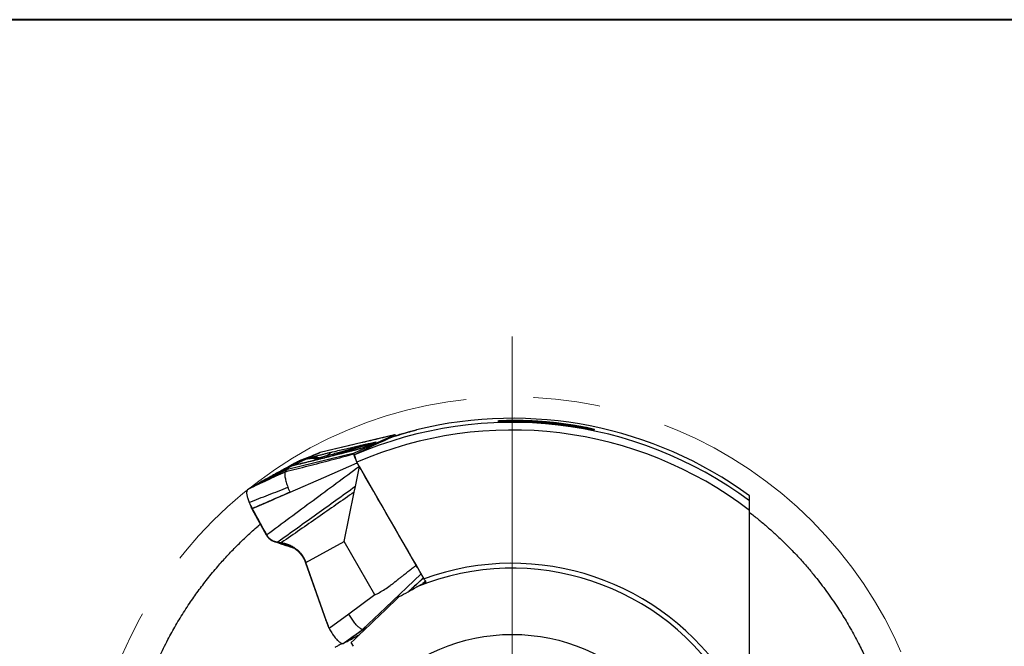
# Model space of a CAD drawing. Units: millimetres. Extents: x 5 to 292, y 5 to 205.
# Drawn here: x 226 to 263, y 181 to 205 of the extents above; entities that cross this region are included whole.
import ezdxf

# ---------------------------------------------------------------- set-up
doc = ezdxf.new("R2010")
doc.units = ezdxf.units.MM
doc.linetypes.add('CENTERX2', pattern=[20.32, 12.7, -2.54, 2.54, -2.54])

# ---------------------------------------------------------------- blocks, each defined once
blk = doc.blocks.new('SW_CENTERMARKSYMBOL_0')
at = {"color": 0, "linetype": 'Continuous', "lineweight": 0}
for p, q in [((0, 5), (0, 18.277)), ((0, 0), (0, 2.5)), ((-5, 0), (-17.447, 0)), ((0, 0), (-2.5, 0)), ((0, 0), (0, -2.5)), ((0, 0), (2.5, 0)), ((5, 0), (17.929, 0)), ((0, -5), (0, -18.532))]:
    blk.add_line(p, q, dxfattribs=at)

msp = doc.modelspace()

# ---------------------------------------------------------------- linework, layer by layer
at = {"color": 7, "linetype": 'Continuous', "lineweight": 40}
msp.add_line((292, 205), (5, 205), dxfattribs=at)
at = {"color": 7, "linetype": 'Continuous', "lineweight": 0}
msp.add_line((292, 205), (5, 205), dxfattribs=at)
at = {"color": 7, "linetype": 'Continuous', "lineweight": 30}
for p, q in [((240.3876, 189.3184), (238.6401, 188.9058)), ((238.8721, 188.6463), (240.3876, 189.3184)), ((238.8646, 188.9588), (237.5787, 188.6553)), ((239.1125, 188.8098), (239.5704, 189.0129)), ((239.6856, 189.0447), (239.2277, 188.8417)), ((236.3392, 188.0226), (238.8721, 188.6463)), ((236.7678, 188.3252), (237.5539, 188.6438)), ((237.5539, 188.6438), (237.1189, 188.4374)), ((237.577, 188.6548), (237.5539, 188.6438)), ((238.6401, 188.9058), (237.577, 188.6548)), ((238.9645, 188.288), (238.879, 188.5634)), ((239.2277, 188.8417), (239.1125, 188.8098)), ((236.6513, 188.2154), (236.5536, 188.169)), ((237.047, 188.4032), (236.6513, 188.2154)), ((236.698, 188.2003), (236.7007, 188.2008)), ((236.7896, 188.3356), (236.7678, 188.3252)), ((237.1189, 188.4374), (237.047, 188.4032)), ((235.0282, 187.366), (236.3392, 188.0225)), ((236.2491, 188.0161), (235.5962, 187.6866)), ((236.5312, 188.1584), (236.531, 188.1583)), ((236.5536, 188.169), (236.5312, 188.1584)), ((238.9075, 187.3697), (239.0596, 188.1233)), ((241.2025, 184.3926), (239.0608, 188.1292)), ((235.0127, 187.3571), (234.9076, 187.2964)), ((235.0282, 187.366), (235.0127, 187.3571)), ((238.4898, 185.3), (238.8651, 187.1597)), ((238.8651, 187.1598), (238.9075, 187.3697)), ((253.7966, 186.8286), (253.7966, 187.0207)), ((234.993, 186.5504), (234.991, 186.5553)), ((235.005, 186.5265), (234.992, 186.5498)), ((235.0255, 186.4894), (235.005, 186.5265)), ((235.5513, 185.5334), (235.0255, 186.4894)), ((235.5513, 185.5334), (235.564, 185.5426)), ((235.9863, 185.2752), (236.0809, 185.2625)), ((236.0809, 185.2625), (236.1247, 185.2548)), ((237.0432, 184.5072), (238.4898, 185.3)), ((239.6493, 183.2773), (238.4898, 185.3)), ((237.0432, 184.5072), (237.0253, 184.4957)), ((237.0253, 184.4957), (237.7919, 182.3233)), ((237.8332, 182.2474), (237.0432, 184.5072)), ((240.046, 182.789), (241.3965, 184.0752)), ((239.6493, 183.2773), (238.6647, 182.5539)), ((239.1963, 181.9798), (240.046, 182.789)), ((237.7919, 182.3233), (237.8332, 182.2474)), ((237.8152, 182.2736), (237.7919, 182.3233)), ((237.8146, 182.2746), (237.8813, 182.1099)), ((237.9179, 182.0052), (237.8332, 182.2474)), ((238.6647, 182.5539), (237.9179, 182.0052)), ((238.4822, 181.4649), (239.2256, 181.9942)), ((239.1963, 181.9798), (239.2256, 181.9942)), ((239.2256, 181.9942), (239.3599, 182.0602)), ((238.4505, 181.449), (238.4822, 181.4649)), ((238.8344, 181.3376), (238.7475, 181.4774))]:
    msp.add_line(p, q, dxfattribs=at)
at = {"color": 8, "linetype": 'Continuous', "lineweight": 30}
for p, q in [((239.5704, 189.0129), (237.8568, 188.481)), ((239.0601, 188.7936), (239.1125, 188.8098)), ((236.5536, 188.169), (236.698, 188.2003)), ((237.2522, 188.3272), (237.2528, 188.3267)), ((237.2536, 188.3288), (237.4836, 188.4285)), ((241.5645, 183.7973), (241.4616, 183.7086)), ((241.4664, 183.904), (241.4857, 183.9207))]:
    msp.add_line(p, q, dxfattribs=at)
at = {"color": 7, "linetype": 'Continuous', "lineweight": 30, "flags": 128}
for points in [[(236.4453, 187.1592), (237.7154, 187.7132), (238.9783, 188.2641)], [(236.0637, 185.2538), (236.0723, 185.2582), (236.0809, 185.2625)]]:
    msp.add_lwpolyline(points, dxfattribs=at)
at = {"color": 7, "linetype": 'CENTERX2', "lineweight": 0}
msp.add_circle((244.8331, 174.7573), 16, dxfattribs=at)
at = {"color": 7, "linetype": 'Continuous', "lineweight": 30}
msp.add_circle((244.8331, 174.7573), 7.03, dxfattribs=at)
for centre, radius, start, end in [((244.8331, 174.7573), 15.0353, 53.4043, 113.32862), ((244.8331, 174.7573), 15.19, 53.83632, 103.79055), ((244.8331, 174.7573), 14.7486, 52.57277, 113.44759), ((240.1383, 187.1828), 1.9161, 103.66729, 107.24215), ((237.7739, 188.5541), 0.0967, 299.80153, 355.61477), ((244.8331, 174.7573), 9.7135, 32.81437, 110.02368), ((244.8331, 174.7573), 9.53, 31.06148, 112.22905)]:
    msp.add_arc(centre, radius, start, end, dxfattribs=at)
at = {"color": 8, "linetype": 'Continuous', "lineweight": 30}
msp.add_arc((237.537, 189.3905), 0.9635, 266.82517, 282.74754, dxfattribs=at)
at = {"color": 7, "linetype": 'Continuous', "lineweight": 30}
msp.add_ellipse((245.9315, 175.3661), major_axis=(13.1334, 7.28), ratio=0.9964962, start_param=1.4482459, end_param=1.5554843, dxfattribs=at)
for points, knots in [([(247.9322, 189.521), (247.85, 189.5433), (247.7362, 189.5695), (247.4648, 189.625), (247.3036, 189.6549), (246.9656, 189.7102), (246.7858, 189.7362), (246.4143, 189.7817), (246.2261, 189.801), (245.8454, 189.832), (245.6512, 189.8438), (245.2659, 189.8592), (245.0744, 189.8627), (244.7995, 189.862), (244.7108, 189.8608), (244.5432, 189.8568), (244.4657, 189.8539), (244.3445, 189.8478), (244.3037, 189.8446), (244.2868, 189.8406), (244.31, 189.8397), (244.3889, 189.8391), (244.4447, 189.8392), (244.5689, 189.8393), (244.6381, 189.8392), (244.8599, 189.8376), (245.021, 189.8348), (245.3583, 189.8236), (245.5365, 189.8151), (245.8989, 189.7915), (246.0837, 189.7765), (246.4614, 189.7391), (246.6546, 189.7166), (247.0365, 189.6655), (247.2277, 189.6364), (247.5811, 189.5779), (247.7454, 189.5478), (247.8926, 189.5224), (247.9234, 189.5176), (247.9432, 189.517), (247.9322, 189.521), (247.85, 189.5433)], [-0.03125, -0.03125, 0, 0, 0.0625, 0.0625, 0.125, 0.125, 0.1875, 0.1875, 0.25, 0.25, 0.3125, 0.3125, 0.375, 0.375, 0.40625, 0.40625, 0.4375, 0.4375, 0.46875, 0.46875, 0.5, 0.5, 0.53125, 0.53125, 0.5625, 0.5625, 0.625, 0.625, 0.6875, 0.6875, 0.75, 0.75, 0.8125, 0.8125, 0.875, 0.875, 0.9375, 0.9375, 0.96875, 0.96875, 1, 1, 1.0625, 1.0625]), ([(240.3906, 189.3194), (240.1561, 189.2639), (239.7296, 189.163), (239.3044, 189.0627), (239.1129, 189.0174)], [0, 0, 0, 0, 0.54961344, 1, 1, 1, 1]), ([(241.2122, 189.5094), (241.2343, 189.5123), (241.2276, 189.5082), (241.1593, 189.4865), (241.0972, 189.4688), (240.9319, 189.4219), (240.8274, 189.3923), (240.5954, 189.3244), (240.4679, 189.2861), (240.337, 189.2453)], [0, 0, 0, 0, 0.25, 0.25, 0.5, 0.5, 0.75, 0.75, 1, 1, 1, 1]), ([(240.4566, 189.2822), (240.4557, 189.283), (240.4443, 189.2951), (240.4262, 189.3082), (240.4029, 189.3213), (240.3928, 189.3193), (240.3876, 189.3184)], [0, 0, 0, 0, 0.02541359, 0.35265978, 0.67269607, 1, 1, 1, 1]), ([(240.4385, 189.2975), (240.453, 189.302), (240.5043, 189.3176), (240.5896, 189.3426), (240.6927, 189.3722), (240.7901, 189.3994), (240.8806, 189.4241), (240.9631, 189.4461), (241.0358, 189.465), (241.0975, 189.4808), (241.1476, 189.4934), (241.1886, 189.5036), (241.204, 189.5074), (241.2122, 189.5094)], [0, 0, 0, 0, 0.0379572, 0.133368, 0.2290804, 0.3244869, 0.4201188, 0.5160609, 0.6116784, 0.7055158, 0.7996668, 0.8934886, 1, 1, 1, 1]), ([(237.8703, 188.5467), (237.9452, 188.5679), (238.0894, 188.6087), (238.2965, 188.6669), (238.4863, 188.7199), (238.6588, 188.7679), (238.7887, 188.8039), (238.8812, 188.8294), (238.9413, 188.8459), (238.9985, 188.8616), (239.0528, 188.8764), (239.1044, 188.8905), (239.153, 188.9038), (239.201, 188.9168), (239.2494, 188.9299), (239.2979, 188.943), (239.3439, 188.9553), (239.3856, 188.9665), (239.4231, 188.9764), (239.4564, 188.9852), (239.4855, 188.9928), (239.5137, 189.0001), (239.5394, 189.0066), (239.5601, 189.0116), (239.5697, 189.0136), (239.5719, 189.0137), (239.5709, 189.0131), (239.5704, 189.0129)], [0, 0, 0, 0, 0.1235131, 0.2378656, 0.3430623, 0.4391104, 0.526019, 0.5614325, 0.5953594, 0.6278013, 0.6587601, 0.6882386, 0.7162396, 0.742766, 0.7713986, 0.8009553, 0.8283432, 0.8535779, 0.8766794, 0.8976744, 0.9165976, 0.933497, 0.9553957, 0.9731904, 0.9875965, 0.9939413, 1, 1, 1, 1]), ([(238.0503, 188.6811), (238.1361, 188.7012), (238.3019, 188.7401), (238.5389, 188.7953), (238.7566, 188.8457), (238.9218, 188.8836), (239.0402, 188.9107), (239.1174, 188.9282), (239.1898, 188.9446), (239.2573, 188.9598), (239.32, 188.9737), (239.3779, 188.9865), (239.4477, 189.0018), (239.5239, 189.0182), (239.5986, 189.0336), (239.6477, 189.043), (239.6753, 189.0475), (239.6878, 189.0487), (239.692, 189.048), (239.6877, 189.0458), (239.6856, 189.0447)], [0, 0, 0, 0, 0.132024, 0.2553637, 0.3701129, 0.4766728, 0.5215136, 0.5642243, 0.6048251, 0.643339, 0.6797929, 0.7142186, 0.746654, 0.8079524, 0.8612977, 0.9075333, 0.9355661, 0.9579454, 0.9792015, 1, 1, 1, 1]), ([(236.264, 187.9315), (236.552, 188.0044), (237.1293, 188.1505), (237.9943, 188.3733), (238.57, 188.5268), (238.8576, 188.6035)], [0, 0, 0, 0, 0.3324496, 0.6665187, 1, 1, 1, 1]), ([(237.577, 188.6548), (237.5732, 188.6532), (237.5364, 188.6383), (237.4051, 188.5851), (237.1463, 188.4802), (236.9207, 188.3888), (236.7896, 188.3356)], [0, 0, 0, 0, 0.014424, 0.1401132, 0.5000016, 1, 1, 1, 1]), ([(237.1189, 188.4374), (237.1389, 188.4433), (237.1785, 188.4551), (237.2466, 188.4746), (237.3303, 188.498), (237.4327, 188.5259), (237.5541, 188.558), (237.6796, 188.5904), (237.8061, 188.6222), (237.9317, 188.6531), (238.0107, 188.6718), (238.0503, 188.6811)], [0, 0, 0, 0, 0.0898948, 0.1781895, 0.2658972, 0.3911063, 0.5147518, 0.6365037, 0.7576306, 0.8782879, 1, 1, 1, 1]), ([(239.2277, 188.8417), (239.2233, 188.8399), (239.2145, 188.8364), (239.1877, 188.8279), (239.1513, 188.8172), (239.1024, 188.8032), (239.0398, 188.7859), (238.9842, 188.7709), (238.9429, 188.7598), (238.9198, 188.7536), (238.8958, 188.7472), (238.871, 188.7407), (238.8452, 188.7338), (238.7882, 188.7188), (238.6946, 188.6943), (238.559, 188.6591), (238.4083, 188.6202), (238.243, 188.5779), (238.0442, 188.5272), (237.81, 188.4677), (237.538, 188.399), (237.3497, 188.3517), (237.2522, 188.3272)], [0, 0, 0, 0, 0.0235812, 0.0480822, 0.0744263, 0.1033616, 0.1395346, 0.1802433, 0.1917112, 0.203524, 0.2156872, 0.2282054, 0.2410831, 0.2543243, 0.3132836, 0.37875, 0.4508992, 0.529862, 0.6147982, 0.7336767, 0.8620413, 1, 1, 1, 1]), ([(239.0777, 188.7984), (239.0761, 188.798), (239.0731, 188.7972), (239.0587, 188.7932), (239.04, 188.7879), (239.0199, 188.7824), (238.9977, 188.7763), (238.9625, 188.7667), (238.9081, 188.7521), (238.841, 188.7342), (238.7656, 188.7143), (238.6938, 188.6955), (238.6307, 188.6791), (238.5757, 188.6648), (238.5198, 188.6504), (238.4638, 188.6359), (238.405, 188.6208), (238.3438, 188.6051), (238.2731, 188.5869), (238.1893, 188.5655), (238.093, 188.541), (238.0011, 188.5176), (237.9158, 188.4959), (237.8404, 188.4768), (237.7561, 188.4555), (237.6577, 188.4307), (237.5406, 188.4011), (237.4032, 188.3664), (237.3049, 188.3417), (237.2524, 188.3285)], [0, 0, 0, 0, 0.015468, 0.0302249, 0.0548753, 0.0707296, 0.0817841, 0.1039465, 0.1311644, 0.1720339, 0.2155102, 0.254101, 0.2876867, 0.3162315, 0.341368, 0.3759021, 0.4044741, 0.4335425, 0.4715013, 0.5147029, 0.5638801, 0.6209643, 0.6571807, 0.6960132, 0.7376996, 0.7876073, 0.847966, 0.9187687, 1, 1, 1, 1]), ([(237.8703, 188.5467), (237.8884, 188.5674), (237.9247, 188.6089), (237.9851, 188.6539), (238.0286, 188.6721), (238.0503, 188.6811)], [0, 0, 0, 0, 0.3330139, 0.6667769, 1, 1, 1, 1]), ([(238.8576, 188.6035), (238.8579, 188.6142), (238.8584, 188.6355), (238.8675, 188.6427), (238.8721, 188.6463)], [0, 0, 0, 0, 0.5000464, 1, 1, 1, 1]), ([(238.9491, 188.3377), (238.944, 188.3479), (238.9307, 188.3748), (238.9121, 188.4169), (238.8936, 188.4629), (238.8785, 188.5056), (238.8673, 188.5438), (238.8598, 188.5772), (238.8584, 188.5947), (238.8576, 188.6035)], [0, 0, 0, 0, 0.0932261, 0.2432538, 0.3956632, 0.5482578, 0.6977859, 0.8473381, 1, 1, 1, 1]), ([(239.0858, 188.801), (239.0855, 188.8009), (239.0831, 188.8001), (239.0799, 188.7991), (239.0772, 188.7983)], [0, 0, 0, 0, 0.13464508, 1, 1, 1, 1]), ([(236.7678, 188.3252), (236.713, 188.2976), (236.6035, 188.2425), (236.4274, 188.1437), (236.24, 188.0382), (236.0383, 187.928), (235.8246, 187.8125), (235.6723, 187.7286), (235.5962, 187.6866)], [0, 0, 0, 0, 0.1666777, 0.3333451, 0.5000052, 0.6666607, 0.8333218, 1, 1, 1, 1]), ([(237.2522, 188.3272), (237.216, 188.3182), (237.1442, 188.3003), (237.0391, 188.2748), (236.9384, 188.2509), (236.8431, 188.229), (236.7546, 188.2093), (236.6759, 188.1925), (236.6072, 188.1786), (236.5716, 188.1722), (236.5536, 188.169)], [0, 0, 0, 0, 0.1247126, 0.2466728, 0.3684165, 0.4924951, 0.6188123, 0.7438765, 0.8701428, 1, 1, 1, 1]), ([(237.2524, 188.3285), (237.224, 188.3215), (237.1708, 188.3082), (237.0967, 188.2902), (237.0347, 188.2753), (236.9849, 188.2635), (236.9455, 188.2544), (236.9109, 188.2464), (236.8757, 188.2384), (236.8365, 188.2296), (236.7997, 188.2216), (236.767, 188.2146), (236.7396, 188.2089), (236.7156, 188.2042), (236.7049, 188.2023), (236.6994, 188.2013)], [0, 0, 0, 0, 0.109807, 0.2063039, 0.289194, 0.3583059, 0.4135753, 0.4596325, 0.5172778, 0.5887069, 0.6734197, 0.7453034, 0.8239301, 0.908952, 1, 1, 1, 1]), ([(237.4836, 188.4285), (237.4349, 188.4301), (237.3374, 188.4334), (237.1913, 188.4249), (237.0951, 188.4105), (237.047, 188.4032)], [0, 0, 0, 0, 0.33333295, 0.66666689, 1, 1, 1, 1]), ([(237.5563, 188.4553), (237.507, 188.46), (237.4081, 188.4696), (237.2615, 188.4636), (237.1664, 188.4461), (237.1189, 188.4374)], [0, 0, 0, 0, 0.3330953, 0.6669059, 1, 1, 1, 1]), ([(237.4836, 188.4285), (237.4916, 188.4316), (237.508, 188.4379), (237.5398, 188.4494), (237.5563, 188.4553)], [0, 0, 0, 0, 0.4828015, 1, 1, 1, 1]), ([(237.5563, 188.4553), (237.5661, 188.4589), (237.5851, 188.466), (237.6195, 188.478), (237.6574, 188.4904), (237.6985, 188.5029), (237.7415, 188.5154), (237.7852, 188.5271), (237.8291, 188.5378), (237.8563, 188.5437), (237.8703, 188.5467)], [0, 0, 0, 0, 0.1427159, 0.2762503, 0.4036793, 0.5286114, 0.648727, 0.7637345, 0.8789627, 1, 1, 1, 1]), ([(234.9076, 187.2964), (235.1318, 187.4033), (235.5822, 187.618), (236.0361, 187.8267), (236.264, 187.9315)], [0, 0, 0, 0, 0.4978086, 1, 1, 1, 1]), ([(239.0608, 188.1292), (238.4781, 187.6983), (237.3127, 186.8364), (236.1469, 185.9739), (235.564, 185.5426)], [0, 0, 0, 0, 0.5000016, 1, 1, 1, 1]), ([(236.264, 187.9315), (236.259, 187.9186), (236.2488, 187.8926), (236.2432, 187.838), (236.2448, 187.774), (236.2548, 187.7009), (236.2721, 187.6208), (236.2956, 187.5341), (236.3249, 187.4426), (236.3491, 187.3787), (236.3611, 187.3468)], [0, 0, 0, 0, 0.1176306, 0.2377404, 0.3602467, 0.4851697, 0.6123832, 0.7412802, 0.8709031, 1, 1, 1, 1]), ([(236.4907, 188.1386), (236.4636, 188.1248), (236.4092, 188.0971), (236.3414, 188.0628), (236.2863, 188.0348), (236.2611, 188.0221), (236.2491, 188.0161)], [0, 0, 0, 0, 0.249498, 0.5015349, 0.7624039, 1, 1, 1, 1]), ([(236.264, 187.9315), (236.2748, 187.9507), (236.2966, 187.9893), (236.3249, 188.0114), (236.3392, 188.0226)], [0, 0, 0, 0, 0.4965497, 1, 1, 1, 1]), ([(236.5312, 188.1584), (236.5068, 188.1464), (236.4581, 188.1226), (236.4047, 188.0917), (236.3663, 188.0646), (236.3428, 188.0411), (236.3404, 188.0287), (236.3392, 188.0226)], [0, 0, 0, 0, 0.2002968, 0.4002055, 0.5999658, 0.7998174, 1, 1, 1, 1]), ([(235.5962, 187.6866), (235.5053, 187.636), (235.3236, 187.5348), (235.1266, 187.4222), (235.0282, 187.366)], [0, 0, 0, 0, 0.5001186, 1, 1, 1, 1]), ([(234.9076, 187.2964), (234.8994, 187.2916), (234.883, 187.282), (234.8586, 187.2679), (234.8347, 187.2536), (234.8175, 187.2285), (234.806, 187.1953), (234.8007, 187.154), (234.8018, 187.1052), (234.8094, 187.0493), (234.8231, 186.9871), (234.8429, 186.9188), (234.8677, 186.8456), (234.8888, 186.7934), (234.8993, 186.7673)], [0, 0, 0, 0, 0.0833909, 0.1667809, 0.2501265, 0.333446, 0.416767, 0.5000872, 0.583407, 0.6667274, 0.750046, 0.833365, 0.9166834, 1, 1, 1, 1]), ([(234.8993, 186.7673), (235.0201, 186.8169), (235.2628, 186.9167), (235.6295, 187.0579), (235.9967, 187.1982), (236.24, 187.2974), (236.3611, 187.3468)], [0, 0, 0, 0, 0.2487845, 0.4997054, 0.7507865, 1, 1, 1, 1]), ([(235.0129, 186.5454), (235.1468, 186.6028), (235.4144, 186.7174), (235.8906, 186.9245), (236.2331, 187.0736), (236.4423, 187.1648)], [0, 0, 0, 0, 0.2805275, 0.560616, 1, 1, 1, 1]), ([(235.0163, 186.5388), (235.2551, 186.6416), (235.7321, 186.847), (236.2078, 187.0553), (236.4453, 187.1592)], [0, 0, 0, 0, 0.50064348, 1, 1, 1, 1]), ([(238.9075, 187.3697), (238.6627, 187.194), (238.1761, 186.8447), (237.4471, 186.3227), (236.7181, 185.8007), (236.2312, 185.451), (235.9863, 185.2752)], [0, 0, 0, 0, 0.2515384, 0.500003, 0.7484655, 1, 1, 1, 1]), ([(238.8651, 187.1597), (238.6355, 186.9996), (238.1793, 186.6814), (237.4951, 186.2076), (236.8108, 185.7336), (236.3544, 185.4151), (236.1247, 185.2548)], [0, 0, 0, 0, 0.25168128, 0.50000149, 0.74832054, 1, 1, 1, 1]), ([(236.4423, 187.1648), (236.4339, 187.1807), (236.417, 187.2128), (236.3967, 187.259), (236.3784, 187.3034), (236.3669, 187.3324), (236.3611, 187.3468)], [0, 0, 0, 0, 0.2528375, 0.5088788, 0.7542521, 1, 1, 1, 1]), ([(236.4453, 187.1592), (236.4448, 187.1602), (236.4438, 187.162), (236.4428, 187.1638), (236.4423, 187.1648)], [0, 0, 0, 0, 0.5021584, 1, 1, 1, 1]), ([(234.8993, 186.7673), (234.907, 186.7492), (234.9225, 186.7133), (234.9625, 186.6377), (234.9928, 186.5822), (235.0129, 186.5454)], [0, 0, 0, 0, 0.2529826, 0.5045938, 1, 1, 1, 1]), ([(234.9492, 186.6629), (234.9527, 186.6559), (234.9595, 186.6426), (234.9636, 186.633), (234.9656, 186.6284)], [0, 0, 0, 0, 0.51883967, 1, 1, 1, 1]), ([(234.991, 186.5553), (234.9858, 186.5694), (234.9767, 186.5941), (234.969, 186.6178), (234.9658, 186.628)], [0, 0, 0, 0, 0.5729255, 1, 1, 1, 1]), ([(234.991, 186.5553), (234.9929, 186.554), (234.9968, 186.5512), (235.0034, 186.5466), (235.0083, 186.5464), (235.0113, 186.5458), (235.0129, 186.5454)], [0, 0, 0, 0, 0.2712238, 0.5582699, 0.7794814, 1, 1, 1, 1]), ([(235.016, 186.5387), (235.0148, 186.5391), (235.0121, 186.54), (235.0086, 186.5401), (235.0014, 186.5441), (234.9959, 186.5475), (234.992, 186.5498)], [0, 0, 0, 0, 0.1652878, 0.3711591, 0.562337, 1, 1, 1, 1]), ([(235.0129, 186.5454), (235.0135, 186.5443), (235.0147, 186.5422), (235.0157, 186.5399), (235.0163, 186.5388)], [0, 0, 0, 0, 0.49995641, 1, 1, 1, 1]), ([(235.564, 185.5426), (235.4731, 185.7086), (235.2912, 186.0412), (235.1078, 186.3727), (235.016, 186.5387)], [0, 0, 0, 0, 0.499356, 1, 1, 1, 1]), ([(253.7966, 186.3956), (253.9045, 186.3112), (254.1202, 186.1423), (254.4388, 185.8741), (254.7538, 185.5942), (255.0657, 185.3001), (255.3746, 184.9914), (255.6805, 184.6668), (255.9824, 184.3261), (256.2527, 184.0009), (256.4926, 183.6956), (256.7031, 183.4142), (256.9111, 183.1217), (257.1034, 182.8364), (257.2807, 182.5602), (257.4433, 182.2948), (257.6035, 182.0201), (257.761, 181.7359), (257.9063, 181.4595), (258.0396, 181.1924), (258.1614, 180.9362), (258.2807, 180.6722), (258.3969, 180.4007), (258.5097, 180.1217), (258.6126, 179.8513), (258.706, 179.5905), (258.7904, 179.3407), (258.8714, 179.0861), (258.9486, 178.8274), (259.0216, 178.5657), (259.0903, 178.3006), (259.1539, 178.0325), (259.2023, 177.8145), (259.2273, 177.687), (259.2348, 177.6493)], [0, 0, 0, 0, 0.0493165, 0.0986429, 0.1479671, 0.1972807, 0.2470057, 0.2967484, 0.3464852, 0.3962021, 0.4322399, 0.4682909, 0.5043378, 0.5403696, 0.5696898, 0.5990356, 0.6283826, 0.6577144, 0.6870228, 0.7110102, 0.7350481, 0.7590991, 0.7831348, 0.8071374, 0.8311012, 0.8510599, 0.8710832, 0.8911275, 0.9111577, 0.9311482, 0.951085, 0.9712695, 0.9915233, 1, 1, 1, 1]), ([(230.3084, 176.9545), (230.3299, 177.0898), (230.3731, 177.3604), (230.4532, 177.769), (230.5453, 178.1802), (230.6513, 178.5956), (230.7714, 179.0155), (230.907, 179.4404), (231.0588, 179.8696), (231.2121, 180.2637), (231.3628, 180.6215), (231.5069, 180.9421), (231.6619, 181.2657), (231.8182, 181.5723), (231.9738, 181.8612), (232.1271, 182.1321), (232.2896, 182.4054), (232.4619, 182.681), (232.6332, 182.942), (232.8022, 183.1881), (232.9672, 183.4189), (233.1403, 183.6511), (233.3214, 183.8845), (233.5107, 184.1184), (233.6973, 184.3395), (233.8801, 184.5475), (234.0577, 184.7425), (234.2411, 184.9368), (234.4299, 185.1297), (234.6234, 185.3204), (234.822, 185.5091), (235.0257, 185.6947), (235.1929, 185.8426), (235.2923, 185.9264), (235.3216, 185.9511)], [0, 0, 0, 0, 0.0493165, 0.0986429, 0.1479671, 0.1972807, 0.2470057, 0.2967484, 0.3464852, 0.3962022, 0.4322399, 0.468291, 0.5043378, 0.5403697, 0.5696898, 0.5990356, 0.6283827, 0.6577144, 0.6870228, 0.7110102, 0.7350482, 0.7590991, 0.7831348, 0.8071374, 0.8311012, 0.85106, 0.8710832, 0.8911275, 0.9111577, 0.9311483, 0.951085, 0.9712695, 0.9915233, 1, 1, 1, 1]), ([(235.5505, 185.533), (235.5609, 185.5156), (235.5818, 185.4805), (235.6217, 185.4329), (235.6675, 185.3897), (235.7194, 185.3517), (235.7767, 185.3197), (235.8385, 185.2943), (235.9041, 185.2753), (235.9496, 185.269), (235.9725, 185.2659)], [0, 0, 0, 0, 0.1154495, 0.2329117, 0.3530252, 0.4762715, 0.6028736, 0.7327322, 0.8653891, 1, 1, 1, 1]), ([(235.564, 185.5426), (235.5754, 185.5237), (235.598, 185.4861), (235.6411, 185.4364), (235.6894, 185.3924), (235.7427, 185.355), (235.7999, 185.3245), (235.8601, 185.3011), (235.9224, 185.2839), (235.965, 185.2781), (235.9863, 185.2752)], [0, 0, 0, 0, 0.1253129, 0.249964, 0.3745694, 0.4993812, 0.6244597, 0.7498097, 0.8751584, 1, 1, 1, 1]), ([(235.8459, 185.2931), (235.8718, 185.2845), (235.9238, 185.2672), (235.9983, 185.2428), (236.0663, 185.2206), (236.1248, 185.2017), (236.1735, 185.1859), (236.214, 185.1729), (236.2496, 185.1614), (236.2839, 185.1504), (236.3279, 185.1363), (236.3804, 185.1194), (236.4381, 185.1009), (236.4816, 185.087), (236.5127, 185.077), (236.5354, 185.0697), (236.5572, 185.0627), (236.5714, 185.0582), (236.577, 185.0563)], [0, 0, 0, 0, 0.1064079, 0.212919, 0.3062331, 0.386455, 0.4536711, 0.507096, 0.5528885, 0.5998386, 0.6481235, 0.7330859, 0.8149522, 0.8850267, 0.9116507, 0.9424087, 0.9773235, 1, 1, 1, 1]), ([(235.9725, 185.2659), (235.9866, 185.2643), (236.0174, 185.2609), (236.0474, 185.2563), (236.0637, 185.2538)], [0, 0, 0, 0, 0.4582373, 1, 1, 1, 1]), ([(236.0637, 185.2538), (236.1018, 185.2468), (236.1774, 185.233), (236.287, 185.2006), (236.4089, 185.1538), (236.539, 185.087), (236.6717, 184.9949), (236.7884, 184.8881), (236.8872, 184.768), (236.9687, 184.6375), (237.0065, 184.5427), (237.0253, 184.4957)], [0, 0, 0, 0, 0.091767, 0.1824148, 0.2715167, 0.4018017, 0.5279175, 0.6500856, 0.7688995, 0.8852103, 1, 1, 1, 1]), ([(236.1247, 185.2548), (236.1734, 185.2441), (236.2715, 185.2225), (236.4136, 185.1698), (236.5504, 185.101), (236.6643, 185.0242), (236.7565, 184.9461), (236.8295, 184.8717), (236.8956, 184.7904), (236.954, 184.7022), (237.0046, 184.6079), (237.0303, 184.5409), (237.0432, 184.5072)], [0, 0, 0, 0, 0.12414498, 0.24965187, 0.37537248, 0.50063855, 0.58381809, 0.66675589, 0.74959053, 0.83255335, 0.91591241, 1, 1, 1, 1]), ([(239.6493, 183.2773), (239.7083, 183.3083), (239.8338, 183.3742), (240.0245, 183.4951), (240.1923, 183.6115), (240.315, 183.7021), (240.3792, 183.7509), (240.412, 183.7761), (240.4286, 183.789), (240.437, 183.7955), (240.4411, 183.7987), (240.4432, 183.8003), (240.4443, 183.8011), (240.4448, 183.8016), (240.4451, 183.8018), (240.4452, 183.8019), (240.4453, 183.8019), (240.4453, 183.8019), (240.4453, 183.802), (240.4465, 183.8029), (240.4567, 183.8108), (240.4742, 183.8248), (240.5, 183.8453), (240.5283, 183.8678), (240.5626, 183.8951), (240.6028, 183.9271), (240.649, 183.9639), (240.7012, 184.0055), (240.7594, 184.0518), (240.8473, 184.1218), (240.9579, 184.2091), (241.0847, 184.3065), (241.1651, 184.3653), (241.2025, 184.3926)], [0, 0, 0, 0, 0.1044946, 0.2222265, 0.3535425, 0.4243779, 0.4611009, 0.4797899, 0.4892165, 0.49395, 0.4963221, 0.4975094, 0.4981034, 0.4984003, 0.4985489, 0.4986232, 0.4986605, 0.4986788, 0.4986882, 0.4986975, 0.5010889, 0.5188971, 0.5337829, 0.5526564, 0.5755178, 0.6023669, 0.6332037, 0.6680283, 0.706841, 0.7496412, 0.8439597, 0.9274056, 1, 1, 1, 1]), ([(241.3015, 184.2403), (241.2927, 184.2522), (241.2722, 184.2798), (241.2384, 184.3317), (241.2146, 184.3721), (241.2025, 184.3926)], [0, 0, 0, 0, 0.2682334, 0.6276461, 1, 1, 1, 1]), ([(240.9449, 183.4222), (240.9749, 183.4502), (241.03, 183.5017), (241.1089, 183.5752), (241.1805, 183.6417), (241.2498, 183.7058), (241.3115, 183.7627), (241.3687, 183.8151), (241.422, 183.8637), (241.4621, 183.9003), (241.4829, 183.919), (241.4854, 183.9212)], [0, 0, 0, 0, 0.1658919, 0.3045551, 0.4383741, 0.5637085, 0.6890299, 0.7811571, 0.8801851, 0.9856798, 1, 1, 1, 1]), ([(241.2278, 183.579), (241.2278, 183.579), (241.2328, 183.5818), (241.2444, 183.5882), (241.2512, 183.5919), (241.272, 183.6035), (241.2867, 183.6116), (241.3318, 183.6366), (241.3627, 183.6538), (241.4557, 183.7053), (241.5186, 183.7402), (241.5819, 183.7752)], [0, 0, 0, 0, 0.0625, 0.0625, 0.125, 0.125, 0.25, 0.25, 0.5, 0.5, 1, 1, 1, 1]), ([(239.1963, 181.9798), (239.1907, 181.9782), (239.1793, 181.9751), (239.1577, 181.9785), (239.1329, 181.9879), (239.1019, 182.0054), (239.0637, 182.0337), (239.0184, 182.0745), (238.97, 182.1244), (238.9196, 182.1823), (238.8675, 182.2473), (238.8148, 182.3186), (238.7627, 182.3946), (238.7123, 182.473), (238.6804, 182.5272), (238.6647, 182.5539)], [0, 0, 0, 0, 0.0596056, 0.1200031, 0.1811085, 0.242834, 0.3259048, 0.4094212, 0.4927382, 0.576799, 0.662384, 0.748473, 0.8340491, 0.9182101, 1, 1, 1, 1]), ([(237.9179, 182.0052), (237.9343, 181.9772), (237.9674, 181.9207), (238.0194, 181.8396), (238.0724, 181.7625), (238.1253, 181.6917), (238.1769, 181.6284), (238.2265, 181.5735), (238.2737, 181.5273), (238.3181, 181.4903), (238.359, 181.4632), (238.3951, 181.4473), (238.4264, 181.4414), (238.4425, 181.4465), (238.4505, 181.449)], [0, 0, 0, 0, 0.0822881, 0.1658381, 0.2499875, 0.3341698, 0.4177486, 0.4999997, 0.5822506, 0.6658292, 0.7500118, 0.8341615, 0.9177115, 1, 1, 1, 1]), ([(238.4505, 181.449), (238.5748, 181.5375), (238.7886, 181.6896), (239.0336, 181.864), (239.1579, 181.9524), (239.1927, 181.9772), (239.1963, 181.9798)], [0, 0, 0, 0, 0.49999827, 0.85988658, 0.98557544, 1, 1, 1, 1]), ([(238.4822, 181.4649), (238.558, 181.5041), (238.7096, 181.5826), (238.9039, 181.6916), (239.0196, 181.7563), (239.0707, 181.7848)], [0, 0, 0, 0, 0.3586356, 0.717249, 1, 1, 1, 1]), ([(238.4113, 181.4461), (238.3977, 181.4385), (238.3554, 181.4151), (238.2954, 181.3818), (238.2289, 181.345), (238.1727, 181.3138), (238.1465, 181.2993), (238.1334, 181.292)], [0, 0, 0, 0, 0.0998988, 0.311259, 0.5218663, 0.7609324, 1, 1, 1, 1])]:
    msp.add_open_spline(points, degree=3, knots=knots, dxfattribs=at)
at = {"color": 8, "linetype": 'Continuous', "lineweight": 30}
for points, knots in [([(239.1125, 188.8098), (239.1115, 188.8094), (239.1095, 188.8086), (239.1014, 188.8058), (239.0922, 188.8029), (239.0858, 188.801)], [0, 0, 0, 0, 0.2332165, 0.4771835, 1, 1, 1, 1]), ([(236.6513, 188.2154), (236.7119, 188.223), (236.7731, 188.2306), (236.8346, 188.2294), (236.8351, 188.2294)], [0, 0, 0, 0, 0.9916161, 1, 1, 1, 1]), ([(241.4825, 183.9262), (241.4736, 183.9181), (241.4502, 183.8968), (241.4111, 183.8612), (241.3648, 183.8188), (241.316, 183.774), (241.2649, 183.7268), (241.1848, 183.6528), (241.0723, 183.5482), (240.9771, 183.4594), (240.9271, 183.4125), (240.9265, 183.412)], [0, 0, 0, 0, 0.0491408, 0.1291719, 0.2131563, 0.3011496, 0.3932008, 0.4893523, 0.7324081, 0.9967669, 1, 1, 1, 1])]:
    msp.add_open_spline(points, degree=3, knots=knots, dxfattribs=at)
at = {"color": 7, "linetype": 'Continuous', "lineweight": 30}
for points in [[(241.5071, 183.8836), (240.6597, 185.3519), (239.8121, 186.82), (238.9645, 188.288)], [(253.7966, 186.4695), (253.7966, 186.5895), (253.7966, 186.7091), (253.7966, 186.8286)], [(253.7966, 181.0331), (253.7966, 182.8462), (253.7966, 184.6581), (253.7966, 186.4695)], [(241.5819, 183.7752), (241.5587, 183.802), (241.5319, 183.8407), (241.5071, 183.8836)], [(240.5672, 183.2128), (240.7874, 183.3349), (241.0076, 183.4569), (241.2278, 183.579)], [(240.5672, 183.2128), (239.9623, 182.6339), (239.3557, 182.0554), (238.7475, 181.4774)]]:
    msp.add_open_spline(points, degree=3, dxfattribs=at)

# ---------------------------------------------------------------- block references
at = {"color": 7, "linetype": 'Continuous', "lineweight": 0}
msp.add_blockref('SW_CENTERMARKSYMBOL_0', (244.8331, 174.7573), dxfattribs=at)

doc.saveas('drawing.dxf')
